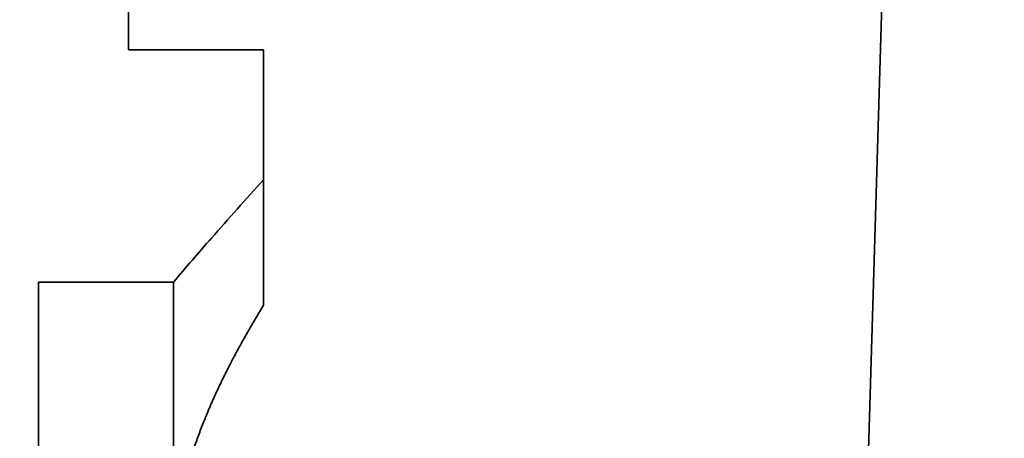
# Model space of a CAD drawing. Extents: x -1000000 to 1000000, y -1000000 to 1000000.
# Drawn here: x 372 to 376, y 217 to 219 of the extents above; entities that cross this region are included whole.
import ezdxf
from ezdxf.enums import TextEntityAlignment as Align

# ---------------------------------------------------------------- set-up
doc = ezdxf.new("R2010")
doc.units = 0
doc.layers.get('0').update_dxf_attribs({"lineweight": 13})
doc.styles.get("Standard").update_dxf_attribs({"font": 'isocp.shx'})
doc.dimstyles.get("Standard").update_dxf_attribs({"dimtxt": 2.5, "dimasz": 2.5, "dimexe": 1.25, "dimexo": 0.625, "dimtad": 1, "dimcen": 2.5, "dimadec": 0, "dimazin": 0, "dimtfac": 1, "dimtmove": 0, "dimatfit": 0, "dimfxl": 1, "dimarcsym": 0})

# ---------------------------------------------------------------- blocks, each defined once
blk = doc.blocks.new('*D51')
at = {"color": 7, "lineweight": 13, "ltscale": 0.401648}
blk.add_line((363.515794, 231.283594), (379.581727, 231.283594), dxfattribs=at)
at = {"color": 7, "lineweight": 13, "ltscale": 0.290678}
blk.add_line((383.160468, 231.283594), (394.787601, 231.283594), dxfattribs=at)
at = {"color": 7, "lineweight": 13}
for p, q in [((392.787595, 206.983594), (392.787595, 231.283594)), ((363.515794, 206.983594), (394.787601, 206.983594))]:
    blk.add_line(p, q, dxfattribs=at)
for points in [[(393.305243, 229.351742), (392.787595, 231.283594), (392.269961, 229.351742)], [(392.269961, 208.915445), (392.787595, 206.983594), (393.305243, 208.915445)]]:
    blk.add_lwpolyline(points, dxfattribs=at)
for s, p, p2 in [('"', (395.787604, 222.535899), (395.787604, 224.002566)), ('2.13', (395.787604, 214.396418), (395.787604, 222.535899)), ('54', (391.787606, 217.264621), (391.787606, 221.134362)), ('%%c', (391.787606, 214.264621), (391.787606, 216.264621)), ('Ø', (395.787604, 211.661547), (395.787604, 213.396418))]:
    blk.add_text(s, height=2, rotation=90.000003, dxfattribs=at).set_placement(p, p2, align=Align.FIT)

msp = doc.modelspace()

# ---------------------------------------------------------------- linework, layer by layer
at = {"color": 7, "lineweight": 35, "ltscale": 0.1125}
msp.add_line((372.0908, 223.0711), (372.0908, 218.5711), dxfattribs=at)
at = {"color": 7, "lineweight": 35, "ltscale": 0.016875}
for p, q in [((372.7658, 218.5711), (372.0908, 218.5711)), ((372.3158, 217.4111), (371.6408, 217.4111))]:
    msp.add_line(p, q, dxfattribs=at)
at = {"color": 7, "lineweight": 35, "ltscale": 0.016218}
msp.add_line((372.7658, 217.9224), (372.7658, 218.5711), dxfattribs=at)
at = {"color": 7, "lineweight": 35, "ltscale": 0.001574}
msp.add_line((372.7658, 217.9224), (372.7658, 217.8594), dxfattribs=at)
at = {"color": 7, "lineweight": 35, "ltscale": 0.014097}
msp.add_line((372.7658, 217.8594), (372.7658, 217.2956), dxfattribs=at)
at = {"color": 7, "lineweight": 35, "ltscale": 0.071373}
msp.add_line((371.6408, 217.4111), (371.6408, 214.5561), dxfattribs=at)
at = {"color": 7, "lineweight": 35, "ltscale": 0.035687}
msp.add_line((372.3158, 217.4111), (372.3158, 215.9836), dxfattribs=at)
at = {"color": 7, "lineweight": 35}
msp.add_lwpolyline([(375.6866, 213.1699), (375.9703, 222.6492), (374.0011, 223.7086), (378.0292, 224.5885), (376.06, 225.6479)], dxfattribs=at)
for centre, radius, start, end in [((390.4602, 201.8524), 23.9026, 137.75439, 138.69082), ((384.5393, 207.0578), 16.0189, 138.69632, 139.73541)]:
    msp.add_arc(centre, radius, start, end, dxfattribs=at)
msp.add_open_spline([(372.7658, 217.2956), (372.663, 217.1281), (372.5827, 216.9806), (372.5182, 216.8462), (372.4077, 216.5787), (372.3471, 216.3418), (372.3262, 216.2209), (372.3158, 216.1022), (372.3158, 215.9836)], degree=5, knots=[0, 0, 0, 0, 0, 0, 31.034961, 31.034961, 31.034961, 66.210542, 66.210542, 66.210542, 66.210542, 66.210542, 66.210542], dxfattribs=at)

# ---------------------------------------------------------------- dimensions: what is measured, and where the dimension line sits
at = {"color": 0, "lineweight": 0}
dim = msp.add_linear_dim(base=(392.7876, 231.2836), p1=(361.5158, 206.9836), p2=(361.5158, 231.2836), angle=89.9995, text='%%c<>', dimstyle='STANDARD', override={"dimlfac": 2.222222}, dxfattribs=at)
dim.commit()
dim.dimension.update_dxf_attribs({"geometry": '*D51', "text_midpoint": (392.7876, 217.8321), "dimtype": 160, "oblique_angle": 89.9995})

doc.saveas('drawing.dxf')
